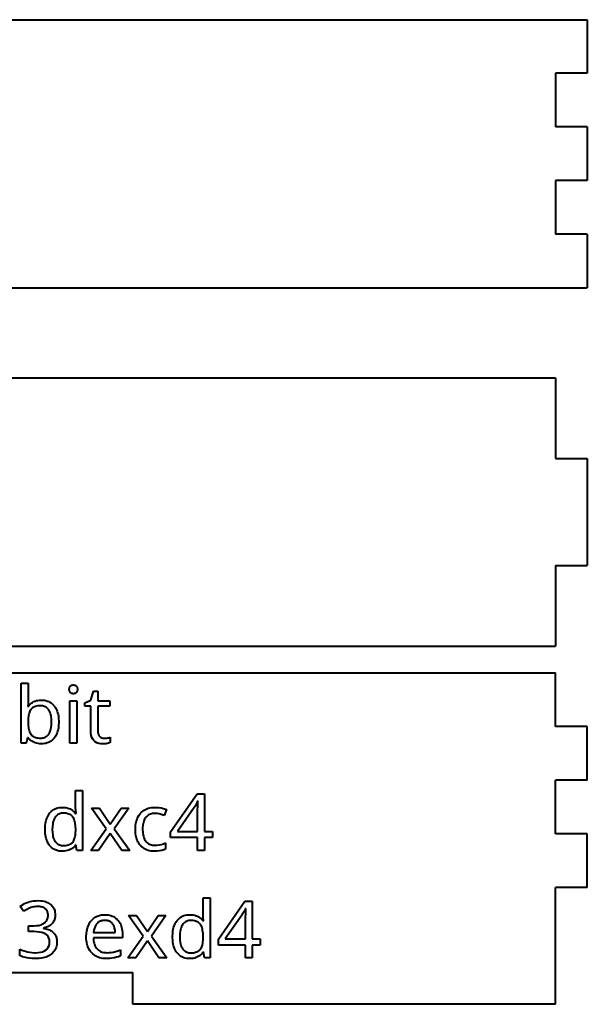
# Model space of a CAD drawing. Units: inches. Extents: x 1.6 to 19.6, y 1 to 12.8.
# Drawn here: x 15.6 to 17.7, y 9.1 to 12.8 of the extents above; entities that cross this region are included whole.
import ezdxf

# ---------------------------------------------------------------- set-up
doc = ezdxf.new("R2010")
doc.units = ezdxf.units.IN
doc.header["$LTSCALE"] = 0.5
doc.header["$MEASUREMENT"] = 0
doc.layers.add('Visible', color=7, linetype='Continuous', lineweight=40)

msp = doc.modelspace()

# ---------------------------------------------------------------- linework, layer by layer
at = {"layer": 'Visible'}
for p, q in [((9.866, 12.7744), (17.7479, 12.7744)), ((17.7479, 12.7744), (17.7479, 12.5744)), ((17.7479, 12.5744), (17.6298, 12.5744)), ((17.6298, 12.5744), (17.6298, 12.3744)), ((17.7479, 12.3744), (17.6298, 12.3744)), ((17.7479, 12.3744), (17.7479, 12.1744)), ((17.6298, 12.1744), (17.6298, 11.9744)), ((17.7479, 12.1744), (17.6298, 12.1744)), ((17.7479, 11.9744), (17.6298, 11.9744)), ((17.7479, 11.9744), (17.7479, 11.7744)), ((9.866, 11.7744), (17.7479, 11.7744)), ((9.866, 11.4382), (17.6298, 11.4382)), ((17.6298, 11.4382), (17.6298, 11.1382)), ((17.6298, 11.1382), (17.7479, 11.1382)), ((17.7479, 11.1382), (17.7479, 10.7382)), ((17.6298, 10.7382), (17.7479, 10.7382)), ((17.6298, 10.7382), (17.6298, 10.4382)), ((9.866, 10.4382), (17.6298, 10.4382)), ((9.866, 10.3382), (17.6298, 10.3382)), ((17.6298, 10.1382), (17.6298, 10.3382)), ((15.6375, 10.2999), (15.6633, 10.2999)), ((15.6375, 10.0762), (15.6375, 10.2999)), ((15.6633, 10.2999), (15.6633, 10.2455)), ((15.8968, 10.2367), (15.9072, 10.2703)), ((15.9072, 10.2703), (15.9226, 10.2703)), ((15.9226, 10.2703), (15.9226, 10.234)), ((15.6619, 10.2131), (15.6633, 10.2131)), ((15.8186, 10.0762), (15.8186, 10.234)), ((15.8186, 10.234), (15.8445, 10.234)), ((15.8445, 10.234), (15.8445, 10.0762)), ((15.8742, 10.2263), (15.8968, 10.2367)), ((15.8742, 10.2139), (15.8742, 10.2263)), ((15.8966, 10.2139), (15.8742, 10.2139)), ((15.8966, 10.1221), (15.8966, 10.2139)), ((15.9226, 10.234), (15.9681, 10.234)), ((15.9681, 10.2139), (15.9226, 10.2139)), ((15.9226, 10.2139), (15.9226, 10.1228)), ((15.9681, 10.234), (15.9681, 10.2139)), ((15.6633, 10.156), (15.6633, 10.1548)), ((17.7479, 10.1382), (17.6298, 10.1382)), ((17.7479, 9.9382), (17.7479, 10.1382)), ((15.656, 10.0762), (15.6375, 10.0762)), ((15.6633, 10.0962), (15.6613, 10.0962)), ((15.8445, 10.0762), (15.8186, 10.0762)), ((15.9693, 10.0978), (15.9693, 10.0779)), ((17.6298, 9.7382), (17.6298, 9.9382)), ((17.7479, 9.9382), (17.6298, 9.9382)), ((15.8402, 9.8365), (15.8402, 9.8995)), ((15.8402, 9.8995), (15.8661, 9.8995)), ((15.8661, 9.8995), (15.8661, 9.6758)), ((16.1944, 9.7455), (16.2933, 9.8871)), ((16.2933, 9.8871), (16.3202, 9.8871)), ((16.3202, 9.8871), (16.3202, 9.7468)), ((16.2966, 9.8595), (16.2953, 9.8595)), ((15.8402, 9.8132), (15.842, 9.8132)), ((15.9536, 9.7564), (15.8991, 9.8336)), ((15.8991, 9.8336), (15.9286, 9.8336)), ((15.9286, 9.8336), (15.9693, 9.7741)), ((15.9693, 9.7741), (16.0095, 9.8336)), ((16.0387, 9.8336), (15.9842, 9.7564)), ((16.0095, 9.8336), (16.0387, 9.8336)), ((16.1784, 9.828), (16.1706, 9.8065)), ((16.2827, 9.8365), (16.2197, 9.7468)), ((16.295, 9.7468), (16.295, 9.8129)), ((15.8404, 9.7494), (15.8404, 9.7541)), ((15.8966, 9.6758), (15.9536, 9.7564)), ((15.9693, 9.7388), (15.9257, 9.6758)), ((16.0123, 9.6758), (15.9693, 9.7388)), ((15.9842, 9.7564), (16.0417, 9.6758)), ((16.1944, 9.7235), (16.1944, 9.7455)), ((16.2197, 9.7468), (16.295, 9.7468)), ((16.3202, 9.7468), (16.3507, 9.7468)), ((16.3507, 9.7468), (16.3507, 9.7235)), ((17.7479, 9.7382), (17.6298, 9.7382)), ((17.7479, 9.5382), (17.7479, 9.7382)), ((15.8413, 9.6969), (15.8402, 9.6969)), ((15.8452, 9.6758), (15.8413, 9.6969)), ((16.1758, 9.7044), (16.1758, 9.6814)), ((16.295, 9.7235), (16.1944, 9.7235)), ((16.295, 9.6758), (16.295, 9.7235)), ((16.3507, 9.7235), (16.3202, 9.7235)), ((16.3202, 9.7235), (16.3202, 9.6758)), ((15.8661, 9.6758), (15.8452, 9.6758)), ((15.9257, 9.6758), (15.8966, 9.6758)), ((16.0417, 9.6758), (16.0123, 9.6758)), ((16.3202, 9.6758), (16.295, 9.6758)), ((17.6298, 9.102), (17.6298, 9.5382)), ((17.7479, 9.5382), (17.6298, 9.5382)), ((16.3153, 9.4361), (16.3153, 9.4991)), ((16.3153, 9.4991), (16.3412, 9.4991)), ((16.3412, 9.4991), (16.3412, 9.2754)), ((16.3725, 9.3451), (16.4715, 9.4867)), ((16.4715, 9.4867), (16.4984, 9.4867)), ((16.4984, 9.4867), (16.4984, 9.3464)), ((15.646, 9.449), (15.6331, 9.4667)), ((16.4748, 9.4591), (16.4735, 9.4591)), ((16.0919, 9.356), (16.0375, 9.4332)), ((16.0375, 9.4332), (16.067, 9.4332)), ((16.067, 9.4332), (16.1076, 9.3737)), ((16.1076, 9.3737), (16.1479, 9.4332)), ((16.177, 9.4332), (16.1226, 9.356)), ((16.1479, 9.4332), (16.177, 9.4332)), ((16.3153, 9.4128), (16.3172, 9.4128)), ((16.4608, 9.4361), (16.3979, 9.3464)), ((16.4732, 9.3464), (16.4732, 9.4125)), ((15.664, 9.3729), (15.664, 9.3949)), ((15.664, 9.3949), (15.6847, 9.3949)), ((15.6844, 9.3729), (15.664, 9.3729)), ((15.7203, 9.3861), (15.7203, 9.3849)), ((15.9071, 9.3698), (15.9875, 9.3698)), ((16.0146, 9.3649), (16.0146, 9.3493)), ((16.0146, 9.3493), (15.9065, 9.3493)), ((16.0349, 9.2754), (16.0919, 9.356)), ((16.1076, 9.3384), (16.0641, 9.2754)), ((16.1506, 9.2754), (16.1076, 9.3384)), ((16.1226, 9.356), (16.1801, 9.2754)), ((16.3156, 9.349), (16.3156, 9.3537)), ((16.3725, 9.3231), (16.3725, 9.3451)), ((16.3979, 9.3464), (16.4732, 9.3464)), ((16.4984, 9.3464), (16.5288, 9.3464)), ((16.5288, 9.3464), (16.5288, 9.3231)), ((15.632, 9.2838), (15.632, 9.308)), ((16.0074, 9.3054), (16.0074, 9.2827)), ((16.3165, 9.2965), (16.3153, 9.2965)), ((16.3204, 9.2754), (16.3165, 9.2965)), ((16.4732, 9.3231), (16.3725, 9.3231)), ((16.4732, 9.2754), (16.4732, 9.3231)), ((16.5288, 9.3231), (16.4984, 9.3231)), ((16.4984, 9.3231), (16.4984, 9.2754)), ((16.0641, 9.2754), (16.0349, 9.2754)), ((16.1801, 9.2754), (16.1506, 9.2754)), ((16.3412, 9.2754), (16.3204, 9.2754)), ((16.4984, 9.2754), (16.4732, 9.2754)), ((14.477, 9.2201), (16.0534, 9.2201)), ((16.0534, 9.102), (16.0534, 9.2201)), ((17.6298, 9.102), (16.0534, 9.102))]:
    msp.add_line(p, q, dxfattribs=at)
for points in [[(15.8166, 10.2767), (15.8167, 10.2784), (15.8168, 10.28), (15.817, 10.2815), (15.8173, 10.2829), (15.8177, 10.2842), (15.8182, 10.2854), (15.8188, 10.2865), (15.8194, 10.2875), (15.8202, 10.2884), (15.821, 10.2893), (15.821, 10.2893)], [(15.821, 10.2893), (15.8219, 10.29), (15.8228, 10.2907), (15.8238, 10.2912), (15.8248, 10.2917), (15.8259, 10.2922), (15.827, 10.2925), (15.8282, 10.2928), (15.8293, 10.293), (15.8306, 10.2931), (15.8318, 10.2931), (15.8318, 10.2931)], [(15.8318, 10.2931), (15.833, 10.2931), (15.8342, 10.293), (15.8353, 10.2928), (15.8364, 10.2925), (15.8375, 10.2922), (15.8386, 10.2917), (15.8396, 10.2912), (15.8405, 10.2907), (15.8415, 10.29), (15.8424, 10.2893), (15.8424, 10.2893)], [(15.8424, 10.2893), (15.8433, 10.2884), (15.844, 10.2875), (15.8447, 10.2865), (15.8453, 10.2854), (15.8458, 10.2842), (15.8462, 10.2829), (15.8465, 10.2815), (15.8467, 10.28), (15.8469, 10.2784), (15.8469, 10.2767), (15.8469, 10.2767)], [(15.821, 10.2642), (15.8202, 10.2651), (15.8194, 10.266), (15.8188, 10.267), (15.8182, 10.2682), (15.8177, 10.2694), (15.8173, 10.2707), (15.817, 10.272), (15.8168, 10.2735), (15.8167, 10.2751), (15.8166, 10.2767), (15.8166, 10.2767)], [(15.8318, 10.2602), (15.8306, 10.2602), (15.8293, 10.2604), (15.8282, 10.2606), (15.827, 10.2609), (15.8259, 10.2612), (15.8248, 10.2617), (15.8238, 10.2622), (15.8228, 10.2628), (15.8219, 10.2635), (15.821, 10.2642), (15.821, 10.2642)], [(15.8424, 10.2642), (15.8415, 10.2635), (15.8405, 10.2628), (15.8396, 10.2622), (15.8386, 10.2617), (15.8375, 10.2612), (15.8364, 10.2609), (15.8353, 10.2606), (15.8342, 10.2604), (15.833, 10.2602), (15.8318, 10.2602), (15.8318, 10.2602)], [(15.8469, 10.2767), (15.8469, 10.2751), (15.8467, 10.2735), (15.8465, 10.272), (15.8462, 10.2707), (15.8458, 10.2694), (15.8453, 10.2682), (15.8447, 10.267), (15.844, 10.266), (15.8433, 10.2651), (15.8424, 10.2642), (15.8424, 10.2642)], [(15.6633, 10.2455), (15.6628, 10.226), (15.6619, 10.2131)], [(15.6633, 10.2131), (15.6667, 10.2175), (15.6704, 10.2215), (15.6744, 10.2251), (15.6788, 10.2282), (15.6835, 10.2308), (15.6886, 10.2329), (15.694, 10.2345), (15.6997, 10.2357), (15.7058, 10.2364), (15.7122, 10.2367), (15.7122, 10.2367)], [(15.7079, 10.2152), (15.7033, 10.2151), (15.6989, 10.2147), (15.6948, 10.214), (15.691, 10.2131), (15.6874, 10.2118), (15.6841, 10.2103), (15.6811, 10.2086), (15.6784, 10.2066), (15.6759, 10.2043), (15.6737, 10.2017), (15.6737, 10.2017)], [(15.7401, 10.2003), (15.7379, 10.2031), (15.7355, 10.2056), (15.7328, 10.2079), (15.7299, 10.2098), (15.7268, 10.2115), (15.7235, 10.2128), (15.7199, 10.2139), (15.7161, 10.2146), (15.7121, 10.2151), (15.7079, 10.2152), (15.7079, 10.2152)], [(15.7122, 10.2367), (15.7183, 10.2364), (15.7241, 10.2358), (15.7297, 10.2347), (15.7349, 10.2332), (15.7399, 10.2313), (15.7445, 10.2289), (15.7489, 10.2261), (15.753, 10.2229), (15.7568, 10.2192), (15.7604, 10.2151), (15.7604, 10.2151)], [(15.7604, 10.2151), (15.7636, 10.2107), (15.7665, 10.2059), (15.769, 10.2007), (15.7712, 10.1952), (15.7731, 10.1894), (15.7746, 10.1832), (15.7758, 10.1767), (15.7766, 10.1699), (15.7773, 10.1551), (15.7773, 10.1551)], [(15.6737, 10.2017), (15.6717, 10.1988), (15.6699, 10.1955), (15.6684, 10.1919), (15.6671, 10.1879), (15.6659, 10.1835), (15.665, 10.1787), (15.6637, 10.1681), (15.6633, 10.156), (15.6633, 10.156)], [(15.7506, 10.1554), (15.7502, 10.1668), (15.7489, 10.1769), (15.748, 10.1816), (15.7468, 10.1859), (15.7455, 10.1899), (15.7439, 10.1937), (15.7421, 10.1971), (15.7401, 10.2003), (15.7401, 10.2003)], [(15.6633, 10.1548), (15.6637, 10.1426), (15.665, 10.1319), (15.666, 10.1271), (15.6671, 10.1227), (15.6685, 10.1186), (15.6701, 10.1149), (15.6719, 10.1116), (15.6739, 10.1086), (15.6739, 10.1086)], [(15.7402, 10.1103), (15.7422, 10.1136), (15.7439, 10.1171), (15.7455, 10.1209), (15.7468, 10.125), (15.748, 10.1294), (15.7489, 10.134), (15.7502, 10.1442), (15.7506, 10.1554), (15.7506, 10.1554)], [(15.7773, 10.1551), (15.7766, 10.1402), (15.7758, 10.1333), (15.7746, 10.1267), (15.773, 10.1205), (15.7711, 10.1146), (15.7689, 10.1091), (15.7663, 10.1039), (15.7633, 10.0991), (15.7601, 10.0947), (15.7601, 10.0947)], [(15.6739, 10.1086), (15.6762, 10.106), (15.6787, 10.1036), (15.6815, 10.1015), (15.6845, 10.0997), (15.6878, 10.0982), (15.6914, 10.097), (15.6953, 10.096), (15.6994, 10.0953), (15.7038, 10.0949), (15.7085, 10.0947), (15.7085, 10.0947)], [(15.7085, 10.0947), (15.7126, 10.0949), (15.7166, 10.0954), (15.7203, 10.0961), (15.7238, 10.0972), (15.727, 10.0986), (15.7301, 10.1003), (15.7329, 10.1024), (15.7356, 10.1047), (15.738, 10.1074), (15.7402, 10.1103), (15.7402, 10.1103)], [(15.9428, 10.0733), (15.934, 10.0738), (15.9262, 10.0752), (15.9192, 10.0777), (15.9132, 10.0811), (15.9081, 10.0855), (15.904, 10.0909), (15.9007, 10.0972), (15.8984, 10.1045), (15.897, 10.1128), (15.8966, 10.1221), (15.8966, 10.1221)], [(15.9226, 10.1228), (15.9228, 10.1176), (15.9231, 10.1152), (15.9236, 10.1129), (15.9242, 10.1107), (15.9249, 10.1087), (15.9258, 10.1068), (15.9267, 10.105), (15.9279, 10.1033), (15.9291, 10.1018), (15.9291, 10.1018)], [(15.9291, 10.1018), (15.9305, 10.1004), (15.9319, 10.0992), (15.9335, 10.0981), (15.9352, 10.0971), (15.9369, 10.0963), (15.9388, 10.0956), (15.9408, 10.0951), (15.9428, 10.0948), (15.945, 10.0945), (15.9473, 10.0945), (15.9473, 10.0945)], [(15.6613, 10.0962), (15.656, 10.0762), (15.656, 10.0762)], [(15.6838, 10.0791), (15.6789, 10.0816), (15.6767, 10.083), (15.6745, 10.0846), (15.6724, 10.0862), (15.6704, 10.088), (15.6685, 10.0899), (15.6667, 10.0919), (15.665, 10.094), (15.6633, 10.0962)], [(15.7122, 10.0733), (15.706, 10.0735), (15.7, 10.0742), (15.6943, 10.0754), (15.6889, 10.077), (15.6838, 10.0791), (15.6838, 10.0791)], [(15.7601, 10.0947), (15.7565, 10.0906), (15.7526, 10.087), (15.7485, 10.0838), (15.7441, 10.081), (15.7395, 10.0786), (15.7346, 10.0767), (15.7294, 10.0752), (15.7239, 10.0742), (15.7182, 10.0735), (15.7122, 10.0733), (15.7122, 10.0733)], [(15.9582, 10.0748), (15.9536, 10.074), (15.949, 10.0735), (15.9444, 10.0733), (15.9428, 10.0733)], [(15.9473, 10.0945), (15.9505, 10.0946), (15.9552, 10.095), (15.9591, 10.0955)], [(15.9693, 10.0779), (15.9677, 10.0773), (15.9658, 10.0767), (15.9623, 10.0757), (15.9582, 10.0748)], [(15.9591, 10.0955), (15.964, 10.0963), (15.9669, 10.097), (15.9686, 10.0975), (15.9693, 10.0978)], [(16.2898, 9.8483), (16.286, 9.8416), (16.2833, 9.8374), (16.2827, 9.8365)], [(16.2953, 9.8595), (16.2937, 9.8559), (16.2898, 9.8483)], [(16.295, 9.8129), (16.2963, 9.8542), (16.2966, 9.8595)], [(15.7263, 9.7544), (15.727, 9.7692), (15.7278, 9.7761), (15.729, 9.7826), (15.7306, 9.7889), (15.7324, 9.7947), (15.7347, 9.8003), (15.7372, 9.8054), (15.7401, 9.8103), (15.7433, 9.8148), (15.7433, 9.8148)], [(15.7433, 9.8148), (15.7469, 9.8189), (15.7507, 9.8226), (15.7548, 9.8259), (15.7592, 9.8287), (15.7639, 9.8311), (15.7688, 9.833), (15.774, 9.8346), (15.7795, 9.8357), (15.7853, 9.8363), (15.7913, 9.8365), (15.7913, 9.8365)], [(15.7949, 9.8151), (15.791, 9.8149), (15.7873, 9.8144), (15.7837, 9.8137), (15.7803, 9.8125), (15.7772, 9.8111), (15.7742, 9.8094), (15.7713, 9.8073), (15.7687, 9.8049), (15.7662, 9.8022), (15.764, 9.7992), (15.764, 9.7992)], [(15.7913, 9.8365), (15.7975, 9.8363), (15.8034, 9.8356), (15.809, 9.8344), (15.8144, 9.8328), (15.8194, 9.8307), (15.8241, 9.8281), (15.8286, 9.8251), (15.8327, 9.8216), (15.8366, 9.8177), (15.8402, 9.8132), (15.8402, 9.8132)], [(15.8294, 9.8011), (15.8271, 9.8037), (15.8245, 9.8061), (15.8217, 9.8082), (15.8186, 9.81), (15.8153, 9.8116), (15.8117, 9.8128), (15.8079, 9.8138), (15.8038, 9.8145), (15.7995, 9.8149), (15.7949, 9.8151), (15.7949, 9.8151)], [(15.8409, 9.8248), (15.8402, 9.8359), (15.8402, 9.8365)], [(15.842, 9.8132), (15.8416, 9.8165), (15.8409, 9.8248)], [(16.0631, 9.7539), (16.0639, 9.769), (16.0649, 9.776), (16.0662, 9.7827), (16.0679, 9.789), (16.07, 9.7949), (16.0725, 9.8005), (16.0754, 9.8057), (16.0787, 9.8105), (16.0823, 9.815), (16.0823, 9.815)], [(16.0823, 9.815), (16.0863, 9.8191), (16.0907, 9.8228), (16.0953, 9.826), (16.1003, 9.8288), (16.1056, 9.8311), (16.1112, 9.8331), (16.1172, 9.8346), (16.1235, 9.8357), (16.1301, 9.8363), (16.137, 9.8365), (16.137, 9.8365)], [(16.1365, 9.8139), (16.1318, 9.8138), (16.1274, 9.8133), (16.1233, 9.8126), (16.1194, 9.8115), (16.1157, 9.8102), (16.1123, 9.8085), (16.1092, 9.8066), (16.1063, 9.8043), (16.1036, 9.8018), (16.1012, 9.7989), (16.1012, 9.7989)], [(16.1706, 9.8065), (16.1591, 9.8103), (16.152, 9.8121), (16.1454, 9.8133), (16.1393, 9.8139), (16.1365, 9.8139)], [(16.137, 9.8365), (16.1439, 9.8363), (16.1507, 9.8357), (16.1575, 9.8346), (16.1598, 9.8342)], [(16.1598, 9.8342), (16.1662, 9.8326), (16.1719, 9.8308), (16.1753, 9.8295), (16.1784, 9.828), (16.1784, 9.828)], [(15.764, 9.7992), (15.7619, 9.7959), (15.76, 9.7923), (15.7584, 9.7885), (15.757, 9.7843), (15.7558, 9.7799), (15.7548, 9.7753), (15.7535, 9.7651), (15.753, 9.7539), (15.753, 9.7539)], [(15.8404, 9.7541), (15.84, 9.7665), (15.8387, 9.7775), (15.8377, 9.7823), (15.8365, 9.7868), (15.835, 9.791), (15.8334, 9.7947), (15.8315, 9.7981), (15.8294, 9.8011), (15.8294, 9.8011)], [(16.1012, 9.7989), (16.0991, 9.7958), (16.0971, 9.7923), (16.0954, 9.7886), (16.094, 9.7845), (16.0927, 9.7802), (16.0917, 9.7756), (16.0909, 9.7707), (16.09, 9.7599), (16.0899, 9.7541)], [(15.7433, 9.6942), (15.7401, 9.6986), (15.7372, 9.7034), (15.7346, 9.7086), (15.7324, 9.714), (15.7305, 9.7199), (15.729, 9.7261), (15.7278, 9.7326), (15.727, 9.7395), (15.7263, 9.7544), (15.7263, 9.7544)], [(15.753, 9.7539), (15.7535, 9.7427), (15.7548, 9.7327), (15.7557, 9.7281), (15.7569, 9.7238), (15.7584, 9.7198), (15.76, 9.716), (15.7618, 9.7126), (15.7639, 9.7094), (15.7639, 9.7094)], [(15.8296, 9.7072), (15.8317, 9.7099), (15.8335, 9.713), (15.8351, 9.7164), (15.8365, 9.7201), (15.8377, 9.7242), (15.8387, 9.7286), (15.8395, 9.7333), (15.8403, 9.7437), (15.8404, 9.7494)], [(16.0821, 9.6938), (16.0785, 9.6982), (16.0753, 9.7029), (16.0724, 9.708), (16.07, 9.7135), (16.0679, 9.7193), (16.0662, 9.7255), (16.0648, 9.732), (16.0639, 9.7389), (16.0633, 9.7462), (16.0631, 9.7539)], [(16.0899, 9.7541), (16.0903, 9.7432), (16.0917, 9.7334), (16.0927, 9.7289), (16.094, 9.7246), (16.0954, 9.7207), (16.0971, 9.717), (16.0991, 9.7135), (16.1012, 9.7104), (16.1012, 9.7104)], [(15.7639, 9.7094), (15.7662, 9.7065), (15.7686, 9.704), (15.7713, 9.7017), (15.7741, 9.6998), (15.7771, 9.6981), (15.7804, 9.6967), (15.7838, 9.6957), (15.7874, 9.6949), (15.7912, 9.6945), (15.7952, 9.6943), (15.7952, 9.6943)], [(15.8402, 9.6969), (15.8367, 9.6923), (15.8329, 9.6883), (15.8288, 9.6847), (15.8244, 9.6815), (15.8196, 9.6789), (15.8145, 9.6767), (15.8091, 9.6751), (15.8034, 9.6739), (15.7974, 9.6731), (15.791, 9.6729), (15.791, 9.6729)], [(15.7952, 9.6943), (15.7998, 9.6945), (15.8041, 9.6948), (15.8082, 9.6955), (15.812, 9.6964), (15.8156, 9.6975), (15.8189, 9.699), (15.822, 9.7006), (15.8248, 9.7026), (15.8273, 9.7048), (15.8296, 9.7072), (15.8296, 9.7072)], [(16.1012, 9.7104), (16.1036, 9.7075), (16.1062, 9.7049), (16.109, 9.7026), (16.1121, 9.7007), (16.1153, 9.699), (16.1188, 9.6976), (16.1225, 9.6966), (16.1264, 9.6958), (16.1305, 9.6954), (16.1349, 9.6952), (16.1349, 9.6952)], [(16.1349, 9.6952), (16.1432, 9.6956), (16.1515, 9.6967), (16.1596, 9.6985), (16.1678, 9.7011), (16.1758, 9.7044), (16.1758, 9.7044)], [(15.791, 9.6729), (15.785, 9.6731), (15.7792, 9.6737), (15.7738, 9.6748), (15.7686, 9.6763), (15.7637, 9.6782), (15.7591, 9.6806), (15.7547, 9.6833), (15.7506, 9.6865), (15.7468, 9.6901), (15.7433, 9.6942), (15.7433, 9.6942)], [(16.1352, 9.6729), (16.1285, 9.6731), (16.1221, 9.6737), (16.1161, 9.6748), (16.1103, 9.6762), (16.1049, 9.6781), (16.0997, 9.6804), (16.0949, 9.6831), (16.0903, 9.6863), (16.0861, 9.6898), (16.0821, 9.6938), (16.0821, 9.6938)], [(16.1758, 9.6814), (16.1725, 9.6798), (16.169, 9.6783), (16.1653, 9.6771), (16.1615, 9.676), (16.1533, 9.6743), (16.1446, 9.6732), (16.1352, 9.6729), (16.1352, 9.6729)], [(15.6331, 9.4667), (15.6384, 9.4706), (15.6441, 9.4742), (15.65, 9.4774), (15.6563, 9.4802), (15.6629, 9.4827), (15.6629, 9.4827)], [(15.6629, 9.4827), (15.6697, 9.4848), (15.6768, 9.4865), (15.6839, 9.4876), (15.6913, 9.4883), (15.6988, 9.4886), (15.6988, 9.4886)], [(15.6988, 9.4886), (15.7105, 9.488), (15.716, 9.4873), (15.7212, 9.4863), (15.7261, 9.4851), (15.7308, 9.4835), (15.7352, 9.4817), (15.7393, 9.4796), (15.7431, 9.4772), (15.7467, 9.4745), (15.7467, 9.4745)], [(15.6733, 9.4629), (15.6684, 9.4611), (15.6632, 9.4589), (15.6578, 9.4561), (15.6491, 9.451), (15.646, 9.449)], [(15.6991, 9.4667), (15.6936, 9.4666), (15.6882, 9.4661), (15.6831, 9.4653), (15.6781, 9.4643), (15.6733, 9.4629), (15.6733, 9.4629)], [(15.7272, 9.4582), (15.7251, 9.4599), (15.7228, 9.4613), (15.7204, 9.4626), (15.7178, 9.4637), (15.7151, 9.4646), (15.7122, 9.4654), (15.7092, 9.4659), (15.7059, 9.4664), (15.7026, 9.4666), (15.6991, 9.4667)], [(15.7373, 9.4347), (15.7372, 9.4376), (15.7369, 9.4405), (15.7364, 9.4431), (15.7357, 9.4457), (15.7348, 9.4481), (15.7337, 9.4504), (15.7323, 9.4526), (15.7308, 9.4546), (15.7291, 9.4565), (15.7272, 9.4582), (15.7272, 9.4582)], [(15.7467, 9.4745), (15.75, 9.4716), (15.7529, 9.4685), (15.7555, 9.4652), (15.7577, 9.4617), (15.7596, 9.458), (15.7611, 9.4541), (15.7623, 9.45), (15.7632, 9.4456), (15.7637, 9.4411), (15.7639, 9.4364), (15.7639, 9.4364)], [(16.468, 9.4479), (16.4642, 9.4412), (16.4615, 9.437), (16.4608, 9.4361)], [(16.4735, 9.4591), (16.4718, 9.4555), (16.468, 9.4479)], [(16.4732, 9.4125), (16.4745, 9.4538), (16.4748, 9.4591)], [(15.6847, 9.3949), (15.6941, 9.3953), (15.6985, 9.3958), (15.7027, 9.3965), (15.7067, 9.3975), (15.7105, 9.3987), (15.714, 9.4), (15.7174, 9.4016), (15.7205, 9.4034), (15.7234, 9.4054), (15.7234, 9.4054)], [(15.7526, 9.4033), (15.7503, 9.4008), (15.7477, 9.3985), (15.745, 9.3963), (15.742, 9.3944), (15.7389, 9.3925), (15.7356, 9.3909), (15.7321, 9.3894), (15.7283, 9.3881), (15.7244, 9.387), (15.7203, 9.3861)], [(15.7234, 9.4054), (15.726, 9.4076), (15.7284, 9.41), (15.7305, 9.4125), (15.7323, 9.4152), (15.7338, 9.418), (15.7351, 9.421), (15.736, 9.4242), (15.7367, 9.4275), (15.7372, 9.431), (15.7373, 9.4347), (15.7373, 9.4347)], [(15.7639, 9.4364), (15.7638, 9.4324), (15.7634, 9.4286), (15.7629, 9.425), (15.7621, 9.4215), (15.7611, 9.4181), (15.7598, 9.4148), (15.7584, 9.4118), (15.7567, 9.4088), (15.7548, 9.406), (15.7526, 9.4033), (15.7526, 9.4033)], [(15.8798, 9.3532), (15.8805, 9.3677), (15.8815, 9.3746), (15.8828, 9.3811), (15.8845, 9.3873), (15.8865, 9.3931), (15.889, 9.3987), (15.8918, 9.404), (15.895, 9.409), (15.8986, 9.4136), (15.8986, 9.4136)], [(15.8986, 9.4136), (15.9025, 9.4179), (15.9067, 9.4217), (15.9111, 9.4251), (15.9158, 9.428), (15.9208, 9.4305), (15.926, 9.4325), (15.9315, 9.4341), (15.9372, 9.4352), (15.9432, 9.4359), (15.9495, 9.4361), (15.9495, 9.4361)], [(15.9199, 9.403), (15.9178, 9.4006), (15.9159, 9.3979), (15.9142, 9.395), (15.9127, 9.392), (15.9113, 9.3888), (15.9101, 9.3854), (15.9091, 9.3818), (15.9083, 9.378), (15.9071, 9.3698), (15.9071, 9.3698)], [(15.9492, 9.415), (15.9456, 9.4148), (15.9421, 9.4145), (15.9388, 9.4139), (15.9356, 9.413), (15.9326, 9.412), (15.9297, 9.4107), (15.927, 9.4091), (15.9245, 9.4073), (15.9221, 9.4053), (15.9199, 9.403), (15.9199, 9.403)], [(15.9772, 9.4035), (15.9752, 9.4056), (15.9729, 9.4076), (15.9706, 9.4093), (15.968, 9.4108), (15.9653, 9.4121), (15.9624, 9.4131), (15.9593, 9.4139), (15.9561, 9.4145), (15.9528, 9.4148), (15.9492, 9.415), (15.9492, 9.415)], [(15.9495, 9.4361), (15.9553, 9.4359), (15.9609, 9.4353), (15.9663, 9.4344), (15.9714, 9.433), (15.9762, 9.4313), (15.9809, 9.4292), (15.9852, 9.4267), (15.9894, 9.4238), (15.9933, 9.4206), (15.9969, 9.4169), (15.9969, 9.4169)], [(15.9875, 9.3698), (15.987, 9.3783), (15.9864, 9.3821), (15.9857, 9.3858), (15.9848, 9.3893), (15.9837, 9.3926), (15.9823, 9.3956), (15.9808, 9.3984), (15.9791, 9.401), (15.9772, 9.4035), (15.9772, 9.4035)], [(15.9969, 9.4169), (16.0003, 9.4129), (16.0033, 9.4087), (16.0059, 9.4042), (16.0082, 9.3994), (16.0102, 9.3943), (16.0118, 9.389), (16.013, 9.3834), (16.0139, 9.3775), (16.0144, 9.3714), (16.0146, 9.3649), (16.0146, 9.3649)], [(16.2015, 9.354), (16.2021, 9.3688), (16.203, 9.3757), (16.2042, 9.3822), (16.2057, 9.3884), (16.2076, 9.3943), (16.2098, 9.3998), (16.2124, 9.405), (16.2153, 9.4099), (16.2185, 9.4144), (16.2185, 9.4144)], [(16.2185, 9.4144), (16.2221, 9.4185), (16.2259, 9.4222), (16.23, 9.4255), (16.2344, 9.4283), (16.239, 9.4307), (16.244, 9.4326), (16.2492, 9.4342), (16.2547, 9.4352), (16.2604, 9.4359), (16.2665, 9.4361), (16.2665, 9.4361)], [(16.2701, 9.4147), (16.2661, 9.4145), (16.2624, 9.414), (16.2589, 9.4132), (16.2555, 9.4121), (16.2523, 9.4107), (16.2493, 9.409), (16.2465, 9.4069), (16.2439, 9.4045), (16.2414, 9.4018), (16.2391, 9.3988), (16.2391, 9.3988)], [(16.2665, 9.4361), (16.2727, 9.4359), (16.2786, 9.4352), (16.2842, 9.434), (16.2895, 9.4324), (16.2946, 9.4303), (16.2993, 9.4277), (16.3037, 9.4247), (16.3079, 9.4212), (16.3118, 9.4173), (16.3153, 9.4128), (16.3153, 9.4128)], [(16.3046, 9.4007), (16.3023, 9.4033), (16.2997, 9.4057), (16.2969, 9.4078), (16.2938, 9.4096), (16.2905, 9.4112), (16.2869, 9.4124), (16.2831, 9.4134), (16.279, 9.4141), (16.2746, 9.4145), (16.2701, 9.4147), (16.2701, 9.4147)], [(16.316, 9.4244), (16.3153, 9.4355), (16.3153, 9.4361)], [(16.3172, 9.4128), (16.3168, 9.4161), (16.316, 9.4244)], [(15.7432, 9.3358), (15.7426, 9.3428), (15.7408, 9.3491), (15.7379, 9.3547), (15.7338, 9.3595), (15.7285, 9.3636), (15.722, 9.3669), (15.7144, 9.3695), (15.7056, 9.3714), (15.6956, 9.3725), (15.6844, 9.3729), (15.6844, 9.3729)], [(15.7203, 9.3849), (15.7299, 9.3833), (15.7343, 9.3822), (15.7384, 9.3808), (15.7423, 9.3793), (15.7459, 9.3776), (15.7493, 9.3757), (15.7524, 9.3736), (15.7553, 9.3713), (15.7579, 9.3688), (15.7579, 9.3688)], [(15.7579, 9.3688), (15.7603, 9.3662), (15.7624, 9.3633), (15.7643, 9.3604), (15.7659, 9.3572), (15.7673, 9.3539), (15.7684, 9.3505), (15.7693, 9.3469), (15.7699, 9.3432), (15.7702, 9.3392), (15.7704, 9.3352), (15.7704, 9.3352)], [(16.2391, 9.3988), (16.237, 9.3955), (16.2352, 9.3919), (16.2335, 9.3881), (16.2321, 9.3839), (16.2309, 9.3795), (16.2299, 9.3749), (16.2286, 9.3647), (16.2282, 9.3534), (16.2282, 9.3534)], [(16.3156, 9.3537), (16.3152, 9.3661), (16.3138, 9.377), (16.3128, 9.3819), (16.3116, 9.3864), (16.3102, 9.3906), (16.3086, 9.3943), (16.3067, 9.3977), (16.3046, 9.4007), (16.3046, 9.4007)], [(15.69, 9.2942), (15.7001, 9.2946), (15.7092, 9.2959), (15.7171, 9.2979), (15.724, 9.3009), (15.7299, 9.3046), (15.7347, 9.3092), (15.7384, 9.3146), (15.7411, 9.3208), (15.7427, 9.3279), (15.7432, 9.3358), (15.7432, 9.3358)], [(15.7704, 9.3352), (15.7702, 9.3293), (15.7695, 9.3237), (15.7685, 9.3184), (15.767, 9.3133), (15.7652, 9.3086), (15.7629, 9.3041), (15.7602, 9.2998), (15.757, 9.2959), (15.7535, 9.2922), (15.7495, 9.2888), (15.7495, 9.2888)], [(15.9, 9.294), (15.8961, 9.2985), (15.8927, 9.3032), (15.8897, 9.3083), (15.887, 9.3138), (15.8848, 9.3195), (15.883, 9.3256), (15.8816, 9.332), (15.8806, 9.3387), (15.88, 9.3458), (15.8798, 9.3532), (15.8798, 9.3532)], [(15.9065, 9.3493), (15.9073, 9.339), (15.908, 9.3343), (15.909, 9.3298), (15.9103, 9.3256), (15.9118, 9.3217), (15.9135, 9.318), (15.9155, 9.3145), (15.9177, 9.3114), (15.9202, 9.3085), (15.9202, 9.3085)], [(16.2184, 9.2938), (16.2152, 9.2982), (16.2123, 9.303), (16.2098, 9.3081), (16.2076, 9.3136), (16.2057, 9.3195), (16.2042, 9.3257), (16.203, 9.3322), (16.2021, 9.3391), (16.2015, 9.354), (16.2015, 9.354)], [(16.2282, 9.3534), (16.2286, 9.3423), (16.2299, 9.3322), (16.2309, 9.3277), (16.2321, 9.3234), (16.2335, 9.3193), (16.2351, 9.3156), (16.237, 9.3122), (16.239, 9.309), (16.239, 9.309)], [(16.3048, 9.3068), (16.3068, 9.3095), (16.3087, 9.3126), (16.3103, 9.316), (16.3117, 9.3197), (16.3129, 9.3238), (16.3139, 9.3282), (16.3146, 9.3329), (16.3155, 9.3433), (16.3156, 9.349)], [(15.632, 9.308), (15.6401, 9.3043), (15.6486, 9.3012), (15.6575, 9.2986), (15.6605, 9.2978)], [(15.6605, 9.2978), (15.6696, 9.296), (15.6785, 9.2948), (15.6872, 9.2942), (15.69, 9.2942)], [(15.9557, 9.2725), (15.9487, 9.2727), (15.9421, 9.2733), (15.9357, 9.2744), (15.9297, 9.2759), (15.924, 9.2779), (15.9186, 9.2802), (15.9135, 9.283), (15.9087, 9.2862), (15.9042, 9.2899), (15.9, 9.294), (15.9, 9.294)], [(15.9202, 9.3085), (15.9229, 9.3058), (15.9258, 9.3034), (15.9289, 9.3013), (15.9323, 9.2995), (15.9358, 9.298), (15.9396, 9.2967), (15.9436, 9.2958), (15.9478, 9.2951), (15.9522, 9.2947), (15.9568, 9.2945), (15.9568, 9.2945)], [(15.9568, 9.2945), (15.9643, 9.2947), (15.9715, 9.2953), (15.9786, 9.2963), (15.9808, 9.2967)], [(15.9808, 9.2967), (15.9855, 9.2978), (15.9932, 9.3), (16.0015, 9.303), (16.0074, 9.3054)], [(16.2661, 9.2725), (16.2601, 9.2727), (16.2544, 9.2733), (16.2489, 9.2744), (16.2438, 9.2759), (16.2389, 9.2778), (16.2342, 9.2802), (16.2299, 9.2829), (16.2258, 9.2861), (16.222, 9.2897), (16.2184, 9.2938), (16.2184, 9.2938)], [(16.239, 9.309), (16.2413, 9.3061), (16.2438, 9.3036), (16.2464, 9.3013), (16.2493, 9.2994), (16.2523, 9.2977), (16.2555, 9.2963), (16.2589, 9.2953), (16.2625, 9.2945), (16.2663, 9.2941), (16.2703, 9.2939), (16.2703, 9.2939)], [(16.3153, 9.2965), (16.3119, 9.2919), (16.3081, 9.2879), (16.304, 9.2842), (16.2995, 9.2811), (16.2948, 9.2785), (16.2897, 9.2763), (16.2843, 9.2746), (16.2786, 9.2734), (16.2725, 9.2727), (16.2661, 9.2725), (16.2661, 9.2725)], [(16.2703, 9.2939), (16.2749, 9.294), (16.2793, 9.2944), (16.2833, 9.2951), (16.2872, 9.296), (16.2907, 9.2971), (16.2941, 9.2986), (16.2971, 9.3002), (16.2999, 9.3022), (16.3025, 9.3044), (16.3048, 9.3068), (16.3048, 9.3068)], [(15.659, 9.2749), (15.6535, 9.2761), (15.648, 9.2775), (15.6426, 9.2793), (15.6372, 9.2814), (15.632, 9.2838), (15.632, 9.2838)], [(15.6897, 9.2725), (15.6768, 9.2729), (15.6677, 9.2737), (15.659, 9.2749), (15.659, 9.2749)], [(15.7495, 9.2888), (15.7452, 9.2857), (15.7405, 9.2829), (15.7354, 9.2805), (15.73, 9.2784), (15.7242, 9.2766), (15.718, 9.2751), (15.7115, 9.274), (15.7046, 9.2731), (15.6897, 9.2725), (15.6897, 9.2725)], [(15.9829, 9.2748), (15.9756, 9.2736), (15.9676, 9.2729), (15.9557, 9.2725), (15.9557, 9.2725)], [(16.0074, 9.2827), (15.9997, 9.2796), (15.9923, 9.2772), (15.9852, 9.2753), (15.9829, 9.2748)]]:
    msp.add_lwpolyline(points, dxfattribs=at)

doc.saveas('drawing.dxf')
